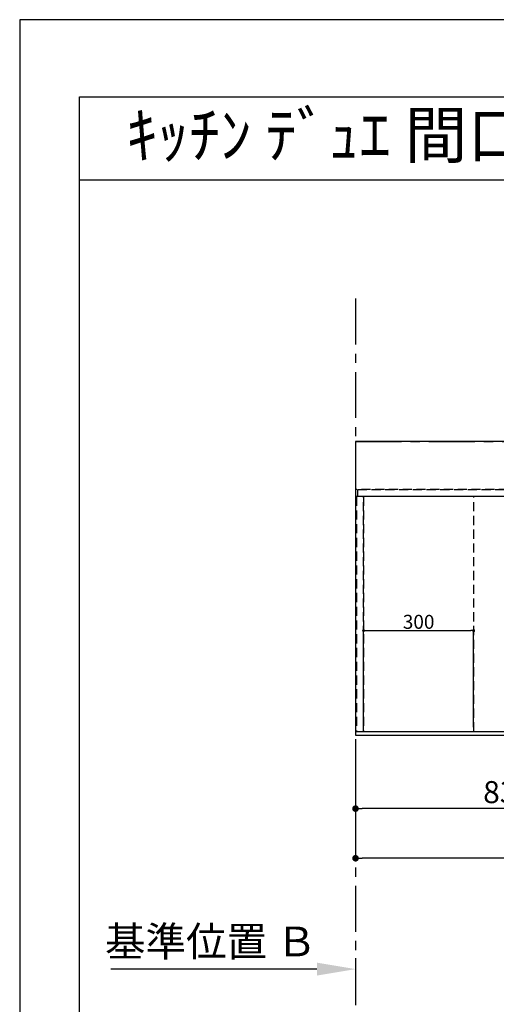
# Model space of a CAD drawing. Extents: x 0 to 26473, y -11045 to -2175.
# Drawn here: x 0 to 1299, y -4883 to -2200 of the extents above; entities that cross this region are included whole.
import ezdxf
from ezdxf.enums import TextEntityAlignment as Align

# ---------------------------------------------------------------- set-up
doc = ezdxf.new("R2010")
doc.units = 0
doc.header["$LTSCALE"] = 50
doc.header["$MEASUREMENT"] = 0
for name, pattern in [('CENTER', [2, 1.25, -0.25, 0.25, -0.25]), ('DASHED', [0.75, 0.5, -0.25]), ('HIDDEN', [0.375, 0.25, -0.125])]:
    doc.linetypes.add(name, pattern=pattern)
doc.layers.get('0').update_dxf_attribs({"linetype": 'CONTINUOUS'})
doc.layers.get('DEFPOINTS').update_dxf_attribs({"color": 146, "linetype": 'CONTINUOUS'})
for name, color, linetype in [('111-壁仕上', 3, 'CONTINUOUS'), ('121-キャビネット（中）', 253, 'HIDDEN'), ('126-甲板', 2, 'CONTINUOUS'), ('160-文字', 254, 'CONTINUOUS'), ('166-寸法B', 11, 'CONTINUOUS'), ('190-図面外枠', 5, 'CONTINUOUS')]:
    doc.layers.add(name, color=color, linetype=linetype)
doc.styles.add('KH001', font='txt')
doc.dimstyles.new('KH1xx015', dxfattribs={"dimscale": 10, "dimtxt": 3.8, "dimasz": 0.8, "dimexe": 0.3, "dimexo": 1.2, "dimgap": 0.5, "dimtad": 3, "dimdec": 1, "dimdsep": 46, "dimlunit": 6, "dimtxsty": 'KH001', "dimblk": 'DOT', "dimcen": 1, "dimdle": 1, "dimclrd": 256, "dimclre": 256, "dimclrt": 256, "dimadec": 0, "dimazin": 0, "dimtfac": 1, "dimtdec": 1, "dimtix": 1, "dimtmove": 2, "dimatfit": 3, "dimldrblk": 'CLOSEDBLANK', "dimfxl": 1, "dimtolj": 1, "dimtzin": 0, "dimlwd": -1, "dimlwe": -1, "dimarcsym": 0})
doc.dimstyles.new('KH1xx030', dxfattribs={"dimscale": 30, "dimtxt": 2, "dimasz": 0.6, "dimexe": 0.3, "dimexo": 1.2, "dimgap": 0.5, "dimtad": 3, "dimdec": 1, "dimdsep": 46, "dimlunit": 6, "dimtxsty": 'KH001', "dimblk": 'DOT', "dimcen": 1, "dimdle": 1, "dimclrd": 256, "dimclre": 256, "dimclrt": 256, "dimadec": 0, "dimazin": 0, "dimtfac": 1, "dimtdec": 1, "dimtix": 1, "dimtmove": 2, "dimatfit": 3, "dimldrblk": 'CLOSEDBLANK', "dimfxl": 1, "dimtolj": 1, "dimtzin": 0, "dimlwd": -1, "dimlwe": -1, "dimarcsym": 0})

# ---------------------------------------------------------------- blocks, each defined once
blk = doc.blocks.new('A$C5D946DDC')
at = {"layer": '190-図面外枠'}
for p, q in [((271, 14349.3), (20519, 14349.3)), ((271, 350.7), (271, 14349.3))]:
    blk.add_line(p, q, dxfattribs=at)
at = {"layer": 'DEFPOINTS'}
blk.add_lwpolyline([(0, 0), (20790, 0), (20790, 14700), (0, 14700)], close=True, dxfattribs=at)
blk = doc.blocks.new('_Dot')
at = {"color": 0, "linetype": 'ByBlock', "lineweight": -2}
blk.add_line((-0.5, 0), (-1, 0), dxfattribs=at)
at = {"color": 0, "linetype": 'ByBlock', "const_width": 0.5}
blk.add_lwpolyline([(-0.25, 0, 1), (0.25, 0, 1)], format="xyb", close=True, dxfattribs=at)
blk = doc.blocks.new('*D96')
at = {"layer": '166-寸法B', "transparency": 16777216}
for p, q in [((1747.4, -4175.4), (1747.4, -4358.6)), ((915.4, -4185.4), (915.4, -4358.6)), ((1729.4, -4349.6), (933.4, -4349.6))]:
    blk.add_line(p, q, dxfattribs=at)
at = {"layer": 'DEFPOINTS', "color": 0, "transparency": 16777216}
for p in [(915.4, -4149.4), (1747.4, -4139.4), (915.4, -4349.6)]:
    blk.add_point(p, dxfattribs=at)
at = {"layer": '166-寸法B', "transparency": 16777216, "xscale": 18, "yscale": 18, "zscale": 18, "rotation": 180}
blk.add_blockref('_Dot', (915.4, -4349.6), dxfattribs=at)
at = {"layer": '166-寸法B', "transparency": 16777216, "xscale": 18, "yscale": 18, "zscale": 18}
blk.add_blockref('_Dot', (1747.4, -4349.6), dxfattribs=at)
at = {"layer": '166-寸法B', "transparency": 16777216, "insert": (1331.4, -4304.6), "char_height": 60, "attachment_point": 5, "style": 'KH001'}
blk.add_mtext('\\A1;832', dxfattribs=at)
blk = doc.blocks.new('_ClosedBlank')
at = {"color": 0, "linetype": 'ByBlock', "lineweight": -2}
for p, q in [((-1, 0.167), (0, 0)), ((-1, 0.167), (-1, -0.167)), ((0, 0), (-1, -0.167))]:
    blk.add_line(p, q, dxfattribs=at)
blk = doc.blocks.new('*D97')
at = {"layer": '166-寸法B', "transparency": 16777216}
for p, q in [((915.4, -4185.4), (915.4, -4493.6)), ((2759.4, -4185.4), (2759.4, -4493.6)), ((2741.4, -4484.6), (933.4, -4484.6))]:
    blk.add_line(p, q, dxfattribs=at)
at = {"layer": 'DEFPOINTS', "color": 0, "transparency": 16777216}
for p in [(915.4, -4149.4), (2759.4, -4149.4), (915.4, -4484.6)]:
    blk.add_point(p, dxfattribs=at)
at = {"layer": '166-寸法B', "transparency": 16777216, "xscale": 18, "yscale": 18, "zscale": 18, "rotation": 180}
blk.add_blockref('_Dot', (915.4, -4484.6), dxfattribs=at)
at = {"layer": '166-寸法B', "transparency": 16777216, "xscale": 18, "yscale": 18, "zscale": 18}
blk.add_blockref('_Dot', (2759.4, -4484.6), dxfattribs=at)
at = {"layer": '166-寸法B', "transparency": 16777216, "insert": (1837.4, -4434.3), "char_height": 60, "attachment_point": 5, "style": 'KH001'}
blk.add_mtext('\\A1;1,844〈ﾜｰｸﾄｯﾌﾟ寸法〉', dxfattribs=at)
blk = doc.blocks.new('*D101')
at = {"layer": '166-寸法B', "transparency": 16777216}
for p, q in [((915.4, -4756.8), (915.4, -4783.8)), ((810.4, -4786.8), (248.3, -4786.8))]:
    blk.add_line(p, q, dxfattribs=at)
blk.add_solid([(810.4, -4769.3), (810.4, -4804.3), (915.4, -4786.8)], dxfattribs=at)
at = {"layer": 'DEFPOINTS', "color": 0, "transparency": 16777216}
for p in [(257.3, -4786.8), (915.4, -4786.8), (257.3, -4874.5)]:
    blk.add_point(p, dxfattribs=at)
at = {"layer": '166-寸法B', "transparency": 16777216, "insert": (521.1, -4711.5), "char_height": 81, "attachment_point": 5, "style": 'KH001'}
blk.add_mtext('\\A1;基準位置 Ｂ', dxfattribs=at)
blk = doc.blocks.new('_None')
blk = doc.blocks.new('*D106')
at = {"layer": 'DEFPOINTS', "transparency": 16777216}
for p, q in [((937.4, -4127.4), (937.4, -3861.6)), ((1237.4, -4127.4), (1237.4, -3861.6)), ((945.4, -3864.6), (1229.4, -3864.6))]:
    blk.add_line(p, q, dxfattribs=at)
at = {"layer": 'DEFPOINTS', "color": 0, "transparency": 16777216}
for p in [(1237.4, -3864.6), (937.4, -4139.4), (1237.4, -4139.4)]:
    blk.add_point(p, dxfattribs=at)
at = {"layer": 'DEFPOINTS', "transparency": 16777216, "xscale": 8, "yscale": 8, "zscale": 8, "rotation": 180}
blk.add_blockref('_Dot', (937.4, -3864.6), dxfattribs=at)
at = {"layer": 'DEFPOINTS', "transparency": 16777216, "xscale": 8, "yscale": 8, "zscale": 8}
blk.add_blockref('_Dot', (1237.4, -3864.6), dxfattribs=at)
at = {"layer": 'DEFPOINTS', "transparency": 16777216, "insert": (1087.4, -3840.6), "char_height": 38, "attachment_point": 5, "style": 'KH001'}
blk.add_mtext('\\A1;300', dxfattribs=at)

msp = doc.modelspace()

# ---------------------------------------------------------------- linework, layer by layer
at = {"layer": '111-壁仕上', "color": 253, "linetype": 'CENTER', "ltscale": 2}
for p, q in [((915.44, -2959.97), (915.44, -9891.15)), ((915.44, -3349.36), (3235.85, -3349.36))]:
    msp.add_line(p, q, dxfattribs=at)
at = {"layer": '121-キャビネット（中）', "ltscale": 2}
msp.add_line((2756.44, -3480.36), (918.44, -3480.36), dxfattribs=at)
msp.add_lwpolyline([(918.44, -4139.36), (2756.44, -4139.36), (2756.44, -3480.36)], dxfattribs=at)
at = {"layer": '126-甲板'}
msp.add_lwpolyline([(2759.44, -3349.36), (915.44, -3349.36), (915.44, -4149.36), (2759.44, -4149.36)], close=True, dxfattribs=at)
at = {"layer": '190-図面外枠'}
msp.add_lwpolyline([(162.58, -2636.44), (12311.4, -2636.44)], dxfattribs=at)
at = {"layer": 'DEFPOINTS', "linetype": 'DASHED'}
for points in [[(921.44, -3480.36), (2756.44, -3480.36), (2756.44, -3499.36), (921.44, -3499.36)], [(918.44, -4139.36), (937.44, -4139.36), (937.44, -3499.36), (918.44, -3499.36)], [(937.44, -4139.36), (1237.44, -4139.36), (1237.44, -3499.36), (937.44, -3499.36)], [(937.44, -4139.36), (1687.44, -4139.36), (1687.44, -3499.36), (937.44, -3499.36)]]:
    msp.add_lwpolyline(points, close=True, dxfattribs=at)

# ---------------------------------------------------------------- block references
at = {"layer": '190-図面外枠', "xscale": 0.599999999976717, "yscale": 0.599999999976717, "zscale": 0.599999999976717}
msp.add_blockref('A$C5D946DDC', (0, -11020), dxfattribs=at)

# ---------------------------------------------------------------- texts
at = {"layer": '160-文字', "style": 'KH001'}
msp.add_text('ｷｯﾁﾝ ﾃﾞｭｴ 間口1850X1850 R(右ｼﾝｸ) 加熱機器背面壁+ｼﾝｸｱｲﾗﾝﾄﾞ 深型食洗機 ｼﾙﾊﾞｰ塗装ﾚﾝｼﾞﾌｰﾄﾞ 同時給排ﾀｲﾌﾟ ﾌﾟﾗﾝ図', height=125, dxfattribs=at).set_placement((290.82, -2514.44), align=Align.MIDDLE_LEFT)

# ---------------------------------------------------------------- dimensions: what is measured, and where the dimension line sits
at = {"layer": '166-寸法B'}
dim = msp.add_linear_dim(base=(915.44, -4349.59), p1=(1747.44, -4139.36), p2=(915.44, -4149.36), dimstyle='KH1xx030', dxfattribs=at)
dim.commit()
dim.dimension.update_dxf_attribs({"geometry": '*D96', "text_midpoint": (1331.44, -4304.59)})
dim = msp.add_linear_dim(base=(915.44, -4484.59), p1=(2759.44, -4149.36), p2=(915.44, -4149.36), text='<>〈ﾜｰｸﾄｯﾌﾟ寸法〉', dimstyle='KH1xx030', dxfattribs=at)
dim.commit()
dim.dimension.update_dxf_attribs({"geometry": '*D97', "text_midpoint": (1837.44, -4434.26)})
dim = msp.add_linear_dim(base=(257.32, -4786.84), p1=(915.44, -4786.84), p2=(257.32, -4874.45), angle=180, text='基準位置 Ｂ', dimstyle='KH1xx030', override={"dimtxt": 2.7, "dimasz": 3.5, "dimexe": 0.1, "dimexo": 1, "dimblk2": 'None', "dimsah": 1, "dimdle": 0.3, "dimse2": 1}, dxfattribs=at)
dim.commit()
dim.dimension.update_dxf_attribs({"geometry": '*D101', "text_midpoint": (521.13, -4711.53), "dimtype": 128})
at = {"layer": 'DEFPOINTS'}
dim = msp.add_linear_dim(base=(1237.44, -3864.6), p1=(937.44, -4139.36), p2=(1237.44, -4139.36), dimstyle='KH1xx015', dxfattribs=at)
dim.commit()
dim.dimension.update_dxf_attribs({"geometry": '*D106', "text_midpoint": (1087.44, -3840.6)})

doc.saveas('drawing.dxf')
